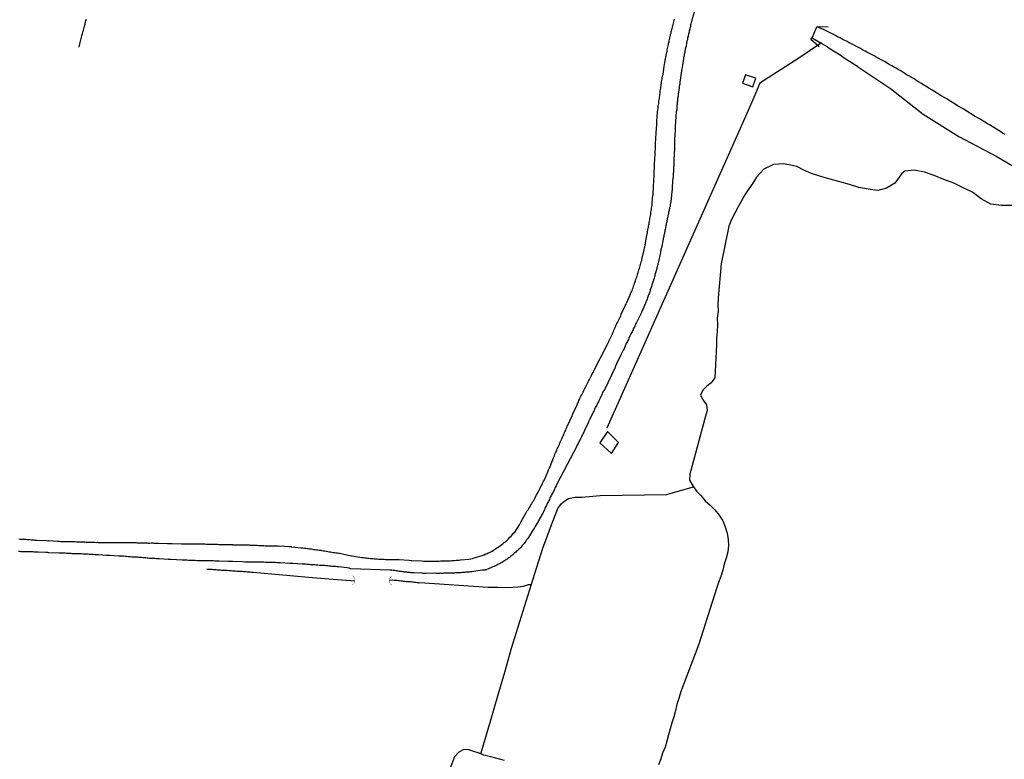
# Model space of a CAD drawing. Units: millimetres. Extents: x 190533 to 191333, y 1680697 to 1681320.
# Drawn here: x 191008 to 191171, y 1681136 to 1681258 of the extents above; entities that cross this region are included whole.
import ezdxf

# ---------------------------------------------------------------- set-up
doc = ezdxf.new("R2010")
doc.units = ezdxf.units.MM
for name, color, linetype in [('V-BUEIRO', 110, 'Continuous'), ('V-CANAL', 32, 'Continuous'), ('V-EDIFICACAO', 7, 'Continuous'), ('V-LOTE', 1, 'Continuous'), ('V-PONTE_VIADUTO_PASSARELA', 50, 'Continuous'), ('V-REFERENCIA', 31, 'Continuous'), ('V-TESTADA', 5, 'Continuous'), ('V-VALETA', 32, 'Continuous')]:
    doc.layers.add(name, color=color, linetype=linetype)

# ---------------------------------------------------------------- blocks, each defined once
blk = doc.blocks.new('305')
at = {"color": 0, "linetype": 'ByBlock', "lineweight": -2, "const_width": 0.05}
blk.add_lwpolyline([(0.73, 0.39, 0.60863), (-0.73, 0.38)], format="xyb", dxfattribs=at)

msp = doc.modelspace()

# ---------------------------------------------------------------- linework, layer by layer
at = {"layer": 'V-CANAL'}
for points in [[(191170.75, 1681238.87), (191170.33, 1681239.1), (191170.03, 1681239.32), (191169.61, 1681239.57), (191169.31, 1681239.76), (191168.89, 1681240.02), (191168.59, 1681240.19), (191168.17, 1681240.46), (191167.85, 1681240.65), (191167.4, 1681240.91), (191167.12, 1681241.1), (191166.72, 1681241.33), (191166.42, 1681241.5), (191166, 1681241.76), (191165.72, 1681241.92), (191165.32, 1681242.18), (191165.02, 1681242.35), (191164.6, 1681242.6), (191164.32, 1681242.8), (191163.92, 1681243.03), (191163.62, 1681243.2), (191163.2, 1681243.45), (191162.92, 1681243.62), (191162.52, 1681243.88), (191162.22, 1681244.05), (191161.8, 1681244.32), (191161.52, 1681244.49), (191161.12, 1681244.73), (191160.82, 1681244.9), (191160.4, 1681245.13), (191160.12, 1681245.32), (191159.72, 1681245.57), (191159.42, 1681245.74), (191159, 1681246), (191158.72, 1681246.19), (191158.32, 1681246.42), (191158.06, 1681246.57), (191157.68, 1681246.83), (191157.37, 1681247), (191156.94, 1681247.27), (191156.5, 1681247.55), (191156.18, 1681247.74), (191155.75, 1681248.02), (191155.31, 1681248.29), (191155.01, 1681248.46), (191154.59, 1681248.67), (191154.29, 1681248.88), (191153.87, 1681249.16), (191153.55, 1681249.35), (191153.1, 1681249.59), (191152.78, 1681249.78), (191152.38, 1681250.01), (191152.08, 1681250.2), (191151.66, 1681250.41), (191151.38, 1681250.58), (191150.98, 1681250.82), (191150.98, 1681250.82), (191150.64, 1681250.99), (191150.32, 1681251.18), (191149.83, 1681251.45), (191149.49, 1681251.62), (191149.18, 1681251.81), (191148.73, 1681252.05), (191148.41, 1681252.22), (191147.97, 1681252.45), (191147.67, 1681252.62), (191147.25, 1681252.85), (191146.91, 1681253.02), (191146.59, 1681253.19), (191146.14, 1681253.45), (191145.76, 1681253.64), (191145.46, 1681253.81), (191145.04, 1681254), (191144.72, 1681254.17), (191144.23, 1681254.42), (191143.89, 1681254.59), (191143.57, 1681254.78), (191143.13, 1681254.99), (191142.81, 1681255.16), (191142.37, 1681255.4), (191142.03, 1681255.57), (191141.69, 1681255.74), (191141.37, 1681255.91), (191140.92, 1681256.14), (191139.75, 1681256.61)], [(191138.95, 1681254.8), (191140.46, 1681253.93), (191141.45, 1681253.36), (191141.51, 1681253.28), (191141.62, 1681253.21), (191141.68, 1681253.17), (191141.94, 1681253), (191142.22, 1681252.83), (191142.49, 1681252.66), (191142.75, 1681252.49), (191143, 1681252.32), (191143.28, 1681252.15), (191143.55, 1681251.98), (191143.81, 1681251.81), (191144.06, 1681251.64), (191144.32, 1681251.47), (191144.57, 1681251.3), (191144.82, 1681251.13), (191145.1, 1681250.96), (191145.38, 1681250.79), (191145.63, 1681250.62), (191145.89, 1681250.45), (191146.14, 1681250.28), (191146.42, 1681250.11), (191146.45, 1681250.09), (191151.88, 1681246.43), (191157.26, 1681242.25), (191163.13, 1681238.55), (191169.24, 1681235.33), (191175.25, 1681231.77)]]:
    msp.add_lwpolyline(points, dxfattribs=at)
at = {"layer": 'V-EDIFICACAO'}
for points in [[(191128, 1681248.72), (191127.49, 1681247.32), (191129.2, 1681246.75), (191129.68, 1681248.17), (191128, 1681248.72)], [(191105.25, 1681189.94), (191103.98, 1681188.12), (191105.91, 1681186.33), (191107.07, 1681188.16), (191105.25, 1681189.94)]]:
    msp.add_lwpolyline(points, close=True, dxfattribs=at)
at = {"layer": 'V-LOTE'}
for points in [[(191140.48, 1681253.95), (191136.79, 1681251.47), (191130.34, 1681247.34), (191129.33, 1681244.98)], [(191129.33, 1681244.98), (191128.42, 1681242.84), (191110.06, 1681201.63), (191105.15, 1681190.52)]]:
    msp.add_lwpolyline(points, dxfattribs=at)
at = {"layer": 'V-PONTE_VIADUTO_PASSARELA'}
msp.add_lwpolyline([(191140.09, 1681253.31), (191138.76, 1681254.54), (191138.95, 1681254.8), (191139.75, 1681256.61), (191140.09, 1681256.64), (191141.62, 1681256.63)], dxfattribs=at)
at = {"layer": 'V-REFERENCIA'}
for points in [[(191119.58, 1681259.26), (191119.15, 1681257.72), (191119.09, 1681257.5), (191119.03, 1681257.33), (191119, 1681257.12), (191118.94, 1681256.95), (191118.94, 1681256.78), (191118.9, 1681256.61), (191118.83, 1681256.4), (191118.81, 1681256.23), (191118.77, 1681256.06), (191118.71, 1681255.89), (191118.69, 1681255.72), (191118.62, 1681255.55), (191118.58, 1681255.38), (191118.56, 1681255.21), (191118.54, 1681255), (191118.45, 1681254.83), (191118.43, 1681254.66), (191118.41, 1681254.49), (191118.39, 1681254.38), (191118.34, 1681254.32), (191118.32, 1681254.15), (191118.28, 1681253.98), (191118.24, 1681253.81), (191118.2, 1681253.6), (191118.18, 1681253.43), (191118.15, 1681253.26), (191118.11, 1681253.09), (191118.05, 1681252.92), (191118.05, 1681252.75), (191117.98, 1681252.58), (191117.96, 1681252.41), (191117.92, 1681252.2), (191117.9, 1681252.03), (191117.86, 1681251.86), (191117.81, 1681251.69), (191117.79, 1681251.52), (191117.75, 1681251.37), (191117.54, 1681249.91), (191117.48, 1681249.67), (191117.43, 1681249.44), (191117.42, 1681249.38), (191117.2, 1681247.83), (191117.16, 1681247.57), (191117.16, 1681247.36), (191117.14, 1681247.19), (191117.09, 1681247.02), (191117.07, 1681246.85), (191117.03, 1681246.64), (191117.03, 1681246.64), (191117.03, 1681246.47), (191117.01, 1681246.3), (191116.99, 1681246.13), (191116.95, 1681245.92), (191116.95, 1681245.75), (191116.9, 1681245.58), (191116.9, 1681245.41), (191116.88, 1681245.24), (191116.84, 1681245.07), (191116.82, 1681244.9), (191116.8, 1681244.73), (191116.78, 1681244.56), (191116.78, 1681244.39), (191116.75, 1681244.22), (191116.73, 1681244.05), (191116.71, 1681243.84), (191116.69, 1681243.67), (191116.67, 1681243.5), (191116.65, 1681243.33), (191116.65, 1681243.16), (191116.65, 1681242.95), (191116.61, 1681242.78), (191116.58, 1681242.61), (191116.56, 1681242.44), (191116.54, 1681242.27), (191116.52, 1681242.1), (191116.52, 1681241.93), (191116.52, 1681241.78), (191116.39, 1681240.27), (191116.39, 1681240.02), (191116.39, 1681239.85), (191116.39, 1681239.64), (191116.4, 1681239.57), (191116.29, 1681238.03), (191116.29, 1681237.92), (191116.29, 1681237.83), (191116.29, 1681237.77), (191116.31, 1681237.56), (191116.31, 1681237.35), (191116.31, 1681237.18), (191116.31, 1681237.01), (191116.31, 1681236.84), (191116.29, 1681236.63), (191116.29, 1681236.46), (191116.29, 1681236.29), (191116.27, 1681236.12), (191116.24, 1681235.95), (191116.24, 1681235.78), (191116.24, 1681235.61), (191116.22, 1681235.44), (191116.22, 1681235.27), (191116.2, 1681235.1), (191116.2, 1681234.93), (191116.18, 1681234.76), (191116.18, 1681234.59), (191116.18, 1681234.42), (191116.18, 1681234.25), (191116.18, 1681234.08), (191116.18, 1681233.87), (191116.16, 1681233.7), (191116.14, 1681233.53), (191116.14, 1681233.36), (191116.12, 1681233.19), (191116.12, 1681233.02), (191116.1, 1681232.85), (191116.1, 1681232.68), (191116.07, 1681232.51), (191116.05, 1681232.34), (191116.05, 1681232.17), (191116.05, 1681232), (191116.05, 1681231.79), (191116.03, 1681231.62), (191116.01, 1681231.45), (191115.97, 1681231.34), (191115.9, 1681229.96), (191115.88, 1681229.71), (191115.86, 1681229.54), (191115.84, 1681229.43), (191115.67, 1681227.84), (191115.65, 1681227.59), (191115.63, 1681227.54), (191115.59, 1681227.42), (191115.55, 1681227.25), (191115.55, 1681227.08), (191115.48, 1681226.87), (191115.44, 1681226.7), (191115.42, 1681226.53), (191115.4, 1681226.36), (191115.35, 1681226.19), (191115.29, 1681226.02), (191115.29, 1681225.85), (191115.23, 1681225.68), (191115.18, 1681225.51), (191115.16, 1681225.34), (191115.14, 1681225.17), (191115.1, 1681225), (191115.06, 1681224.83), (191115.04, 1681224.66), (191115.01, 1681224.49), (191114.97, 1681224.32), (191114.97, 1681224.32), (191114.91, 1681224.15), (191114.91, 1681223.98), (191114.87, 1681223.81), (191114.8, 1681223.6), (191114.78, 1681223.43), (191114.76, 1681223.26), (191114.72, 1681223.09), (191114.67, 1681222.92), (191114.65, 1681222.75), (191114.63, 1681222.58), (191114.59, 1681222.41), (191114.53, 1681222.24), (191114.53, 1681222.07), (191114.48, 1681221.9), (191114.42, 1681221.73), (191114.4, 1681221.62), (191114.15, 1681220.2), (191114.06, 1681219.99), (191114.02, 1681219.78), (191114, 1681219.61), (191113.98, 1681219.46), (191113.66, 1681217.95), (191113.59, 1681217.76), (191113.55, 1681217.62), (191113.53, 1681217.45), (191113.49, 1681217.28), (191113.42, 1681217.11), (191113.4, 1681216.94), (191113.36, 1681216.77), (191113.3, 1681216.6), (191113.27, 1681216.43), (191113.23, 1681216.26), (191113.17, 1681216.09), (191113.1, 1681215.92), (191113.06, 1681215.75), (191113.02, 1681215.58), (191112.98, 1681215.41), (191112.91, 1681215.24), (191112.89, 1681215.07), (191112.83, 1681214.9), (191112.79, 1681214.73), (191112.72, 1681214.56), (191112.66, 1681214.39), (191112.62, 1681214.22), (191112.55, 1681214.05), (191112.51, 1681213.84), (191112.43, 1681213.67), (191112.38, 1681213.5), (191112.3, 1681213.33), (191112.28, 1681213.16), (191112.21, 1681212.99), (191112.15, 1681212.82), (191112.09, 1681212.65), (191112.02, 1681212.48), (191111.96, 1681212.31), (191111.9, 1681212.14), (191111.83, 1681211.97), (191111.77, 1681211.78), (191111.07, 1681210.08), (191110.98, 1681209.87), (191110.86, 1681209.64), (191110.84, 1681209.57), (191110.11, 1681208.15), (191110.01, 1681207.9), (191109.92, 1681207.73), (191109.84, 1681207.56), (191109.75, 1681207.39), (191109.67, 1681207.22), (191109.6, 1681207.05), (191109.5, 1681206.88), (191109.46, 1681206.71), (191109.35, 1681206.54), (191109.29, 1681206.37), (191109.2, 1681206.2), (191109.1, 1681206.03), (191109.03, 1681205.86), (191108.95, 1681205.69), (191108.84, 1681205.48), (191108.75, 1681205.31), (191108.69, 1681205.14), (191108.59, 1681204.97), (191108.52, 1681204.8), (191108.44, 1681204.63), (191108.35, 1681204.46), (191108.27, 1681204.29), (191108.18, 1681204.08), (191108.08, 1681203.91), (191108.03, 1681203.74), (191108.03, 1681203.63), (191107.95, 1681203.59), (191107.93, 1681203.44), (191107.84, 1681203.36), (191107.84, 1681203.33), (191107.8, 1681203.25), (191107.74, 1681203.15), (191107.63, 1681202.93), (191107.5, 1681202.68), (191107.4, 1681202.49), (191106.74, 1681201.11), (191106.61, 1681200.81), (191106.61, 1681200.81), (191106.53, 1681200.6), (191106.49, 1681200.49), (191104.71, 1681196.74), (191104.66, 1681196.71), (191104.62, 1681196.67), (191104.56, 1681196.57), (191104.45, 1681196.36), (191104.38, 1681196.19), (191104.3, 1681196.02), (191104.19, 1681195.8), (191104.11, 1681195.63), (191104.02, 1681195.46), (191103.92, 1681195.25), (191103.81, 1681195.04), (191103.75, 1681194.87), (191103.66, 1681194.7), (191103.56, 1681194.49), (191103.47, 1681194.32), (191103.39, 1681194.15), (191103.3, 1681193.98), (191103.19, 1681193.77), (191103.13, 1681193.6), (191103.03, 1681193.43), (191102.95, 1681193.24), (191102.33, 1681192.01), (191102.24, 1681191.77), (191102.14, 1681191.56), (191102.07, 1681191.41), (191101.46, 1681190.12), (191101.33, 1681189.86), (191101.22, 1681189.67), (191101.12, 1681189.44), (191101.03, 1681189.27), (191100.95, 1681189.1), (191100.84, 1681188.89), (191100.76, 1681188.72), (191100.67, 1681188.55), (191100.59, 1681188.38), (191100.48, 1681188.17), (191100.4, 1681188), (191100.31, 1681187.83), (191100.22, 1681187.66), (191100.12, 1681187.44), (191098.63, 1681184.51), (191096.85, 1681181.2), (191096.85, 1681181.14), (191096.79, 1681181.01), (191096.77, 1681180.99), (191096.77, 1681180.93), (191096.7, 1681180.91), (191096.7, 1681180.83), (191096.66, 1681180.72), (191096.6, 1681180.66), (191096.58, 1681180.59), (191096.56, 1681180.55), (191096.51, 1681180.49), (191096.54, 1681180.46), (191096.45, 1681180.32), (191096.34, 1681180.15), (191096.28, 1681179.98), (191096.2, 1681179.81), (191096.09, 1681179.64), (191096.05, 1681179.47), (191095.94, 1681179.3), (191095.83, 1681179.13), (191095.77, 1681178.96), (191095.69, 1681178.79), (191095.58, 1681178.62), (191095.54, 1681178.45), (191095.43, 1681178.28), (191095.34, 1681178.11), (191095.24, 1681177.94), (191095.18, 1681177.77), (191095.09, 1681177.6), (191095.01, 1681177.43), (191094.92, 1681177.26), (191094.86, 1681177.09), (191094.77, 1681176.88), (191094.69, 1681176.71), (191094.58, 1681176.54), (191094.48, 1681176.37), (191094.39, 1681176.2), (191094.31, 1681176.03), (191094.2, 1681175.86), (191094.12, 1681175.69), (191094.05, 1681175.54), (191093.33, 1681174.31), (191093.29, 1681174.2), (191093.23, 1681174.1), (191093.2, 1681174.08), (191093.18, 1681174.03), (191093.16, 1681173.95), (191093.12, 1681173.91), (191092.95, 1681173.74), (191092.23, 1681172.49), (191092.08, 1681172.29), (191091.93, 1681172.1), (191091.78, 1681171.91), (191091.63, 1681171.7), (191091.51, 1681171.53), (191091.51, 1681171.53), (191091.36, 1681171.36), (191091.21, 1681171.17), (191091.08, 1681171.02), (191090.95, 1681170.87), (191090.79, 1681170.7), (191090.61, 1681170.53), (191090.51, 1681170.42), (191090.38, 1681170.32), (191090.28, 1681170.23), (191090.15, 1681170.11), (191089.98, 1681169.98), (191089.85, 1681169.87), (191089.75, 1681169.77), (191089.64, 1681169.66), (191089.49, 1681169.54), (191089.34, 1681169.43), (191089.2, 1681169.32), (191089.09, 1681169.22), (191088.98, 1681169.15), (191088.85, 1681169.07), (191088.73, 1681168.96), (191088.58, 1681168.88), (191088.43, 1681168.79), (191088.26, 1681168.66), (191088.11, 1681168.56), (191087.97, 1681168.47), (191087.84, 1681168.39), (191087.71, 1681168.32), (191087.56, 1681168.24), (191087.41, 1681168.16), (191087.2, 1681168.05), (191087.03, 1681167.97), (191086.86, 1681167.86), (191086.69, 1681167.8), (191086.63, 1681167.78), (191085.25, 1681167.2), (191085.1, 1681167.2), (191085.04, 1681167.14), (191084.83, 1681167.12), (191084.68, 1681167.12), (191083.17, 1681166.88), (191082.96, 1681166.86), (191082.79, 1681166.84), (191082.62, 1681166.84), (191082.45, 1681166.82), (191082.28, 1681166.8), (191082.11, 1681166.8), (191081.94, 1681166.78), (191081.77, 1681166.75), (191081.6, 1681166.75), (191081.43, 1681166.73), (191081.26, 1681166.73), (191081.09, 1681166.71), (191080.88, 1681166.71), (191080.71, 1681166.69), (191080.54, 1681166.67), (191080.37, 1681166.67), (191080.2, 1681166.67), (191080.03, 1681166.65), (191079.86, 1681166.65), (191079.69, 1681166.63), (191079.48, 1681166.63), (191079.31, 1681166.63), (191079.14, 1681166.63), (191078.97, 1681166.63), (191078.8, 1681166.63), (191078.63, 1681166.61), (191078.46, 1681166.61), (191078.29, 1681166.61), (191078.12, 1681166.59), (191077.95, 1681166.59), (191077.78, 1681166.61), (191077.61, 1681166.59), (191077.4, 1681166.59), (191077.23, 1681166.59), (191077.06, 1681166.59), (191076.89, 1681166.61), (191076.83, 1681166.61), (191075.41, 1681166.56), (191075.19, 1681166.59), (191075.02, 1681166.59), (191074.85, 1681166.59), (191074.7, 1681166.61), (191073.33, 1681166.67), (191073.11, 1681166.69), (191072.94, 1681166.71), (191072.77, 1681166.73), (191072.56, 1681166.75), (191072.39, 1681166.75), (191072.22, 1681166.78), (191072.05, 1681166.8), (191071.84, 1681166.82), (191071.67, 1681166.84), (191071.5, 1681166.86), (191071.33, 1681166.88), (191071.12, 1681166.92), (191070.95, 1681166.92), (191070.78, 1681166.95), (191070.61, 1681166.99), (191070.44, 1681167.01), (191070.44, 1681167.01), (191070.27, 1681167.05), (191070.1, 1681167.05), (191069.93, 1681167.07), (191069.72, 1681167.12), (191069.55, 1681167.14), (191069.38, 1681167.14), (191062.96, 1681167.36), (191062.93, 1681167.37), (191062.72, 1681167.44), (191062.38, 1681167.5), (191060.96, 1681167.67), (191060.72, 1681167.69), (191060.51, 1681167.73), (191060.3, 1681167.75), (191060.26, 1681167.75), (191060.04, 1681167.75), (191059.83, 1681167.75), (191059.62, 1681167.8), (191059.41, 1681167.8), (191059.2, 1681167.84), (191058.94, 1681167.84), (191058.69, 1681167.88), (191058.47, 1681167.88), (191058.22, 1681167.9), (191057.97, 1681167.92), (191057.75, 1681167.92), (191057.54, 1681167.97), (191057.29, 1681167.97), (191057.03, 1681168.01), (191056.82, 1681168.01), (191056.57, 1681168.01), (191056.35, 1681168.03), (191056.14, 1681168.05), (191055.93, 1681168.05), (191055.72, 1681168.07), (191055.5, 1681168.09), (191055.29, 1681168.09), (191054.95, 1681168.11), (191053.4, 1681168.22), (191053.26, 1681168.22), (191052.92, 1681168.22), (191051.32, 1681168.35), (191051.26, 1681168.35), (191051.05, 1681168.35), (191050.84, 1681168.35), (191050.58, 1681168.37), (191050.37, 1681168.37), (191050.12, 1681168.39), (191049.9, 1681168.39), (191049.69, 1681168.39), (191049.44, 1681168.39), (191049.18, 1681168.39), (191048.93, 1681168.41), (191048.67, 1681168.43), (191048.46, 1681168.43), (191048.25, 1681168.43), (191047.99, 1681168.43), (191047.78, 1681168.43), (191047.57, 1681168.43), (191047.36, 1681168.43), (191047.1, 1681168.45), (191046.89, 1681168.45), (191046.64, 1681168.47), (191046.42, 1681168.47), (191046.21, 1681168.47), (191045.96, 1681168.47), (191045.7, 1681168.47), (191045.49, 1681168.47), (191045.15, 1681168.52), (191043.47, 1681168.56), (191043.28, 1681168.56), (191043.03, 1681168.56), (191042.69, 1681168.56), (191041.31, 1681168.6), (191041.29, 1681168.6), (191041.03, 1681168.6), (191040.78, 1681168.6), (191040.57, 1681168.6), (191040.31, 1681168.64), (191040.1, 1681168.64), (191039.85, 1681168.64), (191039.59, 1681168.64), (191039.38, 1681168.64), (191039.17, 1681168.64), (191038.96, 1681168.64), (191038.7, 1681168.67), (191038.49, 1681168.67), (191038.23, 1681168.69), (191038.02, 1681168.69), (191037.81, 1681168.69), (191037.6, 1681168.69), (191037.34, 1681168.71), (191037.13, 1681168.71), (191036.88, 1681168.73), (191036.66, 1681168.73), (191036.45, 1681168.73), (191036.24, 1681168.73), (191035.98, 1681168.75), (191035.77, 1681168.77), (191035.52, 1681168.77), (191035.18, 1681168.77), (191033.33, 1681168.9), (191033.33, 1681168.9), (191033.23, 1681168.9), (191032.89, 1681168.9), (191031.42, 1681168.99), (191031.19, 1681168.98), (191030.94, 1681169), (191030.68, 1681169.03), (191030.47, 1681169.03), (191030.26, 1681169.07), (191030.04, 1681169.07), (191029.83, 1681169.07), (191029.62, 1681169.11), (191029.41, 1681169.11), (191029.2, 1681169.13), (191028.98, 1681169.15), (191028.77, 1681169.15), (191028.52, 1681169.2), (191028.26, 1681169.2), (191028.05, 1681169.2), (191027.84, 1681169.24), (191027.58, 1681169.24), (191027.37, 1681169.28), (191027.16, 1681169.28), (191026.9, 1681169.28), (191026.69, 1681169.32), (191026.48, 1681169.32), (191026.22, 1681169.34), (191026.01, 1681169.37), (191025.8, 1681169.37), (191025.55, 1681169.41), (191025.33, 1681169.41), (191025.12, 1681169.41), (191024.78, 1681169.45), (191023.27, 1681169.54), (191023.08, 1681169.54), (191022.75, 1681169.56), (191021.41, 1681169.67), (191021.26, 1681169.66), (191021.05, 1681169.66), (191020.84, 1681169.66), (191020.58, 1681169.68), (191020.37, 1681169.71), (191020.11, 1681169.71), (191019.86, 1681169.71), (191019.61, 1681169.75), (191019.35, 1681169.75), (191019.1, 1681169.75), (191018.88, 1681169.75), (191018.63, 1681169.79), (191018.42, 1681169.79), (191018.2, 1681169.79), (191017.99, 1681169.79), (191017.78, 1681169.83), (191017.57, 1681169.83), (191017.36, 1681169.83), (191017.1, 1681169.83), (191016.89, 1681169.85), (191016.63, 1681169.87), (191016.38, 1681169.87), (191016.17, 1681169.89), (191015.91, 1681169.92), (191015.7, 1681169.92), (191015.49, 1681169.92), (191015.28, 1681169.92), (191014.94, 1681169.94), (191013.22, 1681170), (191013.07, 1681170.02), (191012.73, 1681170.04), (191011.48, 1681170.09), (191011.29, 1681170.09), (191011.08, 1681170.09), (191010.82, 1681170.11), (191010.61, 1681170.13), (191010.35, 1681170.13), (191010.1, 1681170.13), (191009.89, 1681170.15), (191009.63, 1681170.17), (191009.42, 1681170.17), (191009.17, 1681170.17), (191008.95, 1681170.17), (191008.7, 1681170.17), (191008.49, 1681170.21), (191008.23, 1681170.21)], [(191008.28, 1681172.27), (191008.49, 1681172.25), (191008.7, 1681172.25), (191008.95, 1681172.23), (191009.17, 1681172.21), (191009.42, 1681172.21), (191009.68, 1681172.17), (191009.89, 1681172.17), (191010.1, 1681172.17), (191010.31, 1681172.12), (191010.52, 1681172.12), (191010.74, 1681172.12), (191010.95, 1681172.08), (191011.16, 1681172.08), (191011.37, 1681172.06), (191011.39, 1681172.04), (191012.86, 1681172), (191013.2, 1681171.98), (191013.26, 1681172), (191014.68, 1681171.91), (191014.98, 1681171.91), (191015.19, 1681171.87), (191015.4, 1681171.87), (191015.62, 1681171.87), (191015.83, 1681171.87), (191016.08, 1681171.83), (191016.3, 1681171.83), (191016.55, 1681171.83), (191016.8, 1681171.83), (191017.06, 1681171.83), (191017.27, 1681171.83), (191017.53, 1681171.83), (191017.78, 1681171.78), (191018.04, 1681171.78), (191018.25, 1681171.78), (191018.46, 1681171.78), (191018.67, 1681171.78), (191018.93, 1681171.78), (191019.18, 1681171.78), (191019.39, 1681171.76), (191019.61, 1681171.74), (191019.86, 1681171.74), (191020.07, 1681171.74), (191020.33, 1681171.74), (191020.58, 1681171.74), (191020.79, 1681171.72), (191021.01, 1681171.7), (191021.26, 1681171.72), (191021.37, 1681171.7), (191023, 1681171.7), (191023.34, 1681171.68), (191023.4, 1681171.66), (191024.91, 1681171.66), (191025.25, 1681171.66), (191025.46, 1681171.66), (191025.67, 1681171.66), (191025.93, 1681171.66), (191026.14, 1681171.66), (191026.35, 1681171.66), (191026.61, 1681171.66), (191026.86, 1681171.66), (191027.07, 1681171.66), (191027.33, 1681171.66), (191027.54, 1681171.66), (191027.75, 1681171.61), (191027.96, 1681171.61), (191028.18, 1681171.61), (191028.43, 1681171.61), (191028.69, 1681171.61), (191028.94, 1681171.61), (191029.15, 1681171.61), (191029.41, 1681171.61), (191029.62, 1681171.59), (191029.87, 1681171.59), (191030.09, 1681171.61), (191030.34, 1681171.61), (191030.55, 1681171.57), (191030.77, 1681171.57), (191031.02, 1681171.57), (191031.23, 1681171.59), (191031.29, 1681171.57), (191031.29, 1681171.57), (191032.8, 1681171.53), (191033.14, 1681171.53), (191033.35, 1681171.53), (191033.54, 1681171.53), (191035.09, 1681171.49), (191035.43, 1681171.49), (191035.69, 1681171.49), (191035.9, 1681171.49), (191036.11, 1681171.49), (191036.37, 1681171.49), (191036.62, 1681171.49), (191036.83, 1681171.49), (191037.09, 1681171.49), (191037.3, 1681171.47), (191037.55, 1681171.44), (191037.81, 1681171.44), (191038.02, 1681171.44), (191038.23, 1681171.44), (191038.49, 1681171.44), (191038.7, 1681171.44), (191038.91, 1681171.44), (191039.17, 1681171.42), (191039.38, 1681171.4), (191039.63, 1681171.4), (191039.85, 1681171.4), (191040.1, 1681171.4), (191040.31, 1681171.4), (191040.57, 1681171.4), (191040.78, 1681171.4), (191040.99, 1681171.4), (191041.25, 1681171.38), (191041.31, 1681171.36), (191042.82, 1681171.36), (191043.16, 1681171.36), (191043.41, 1681171.34), (191043.47, 1681171.32), (191044.94, 1681171.28), (191045.28, 1681171.28), (191045.53, 1681171.28), (191045.74, 1681171.28), (191045.96, 1681171.28), (191046.21, 1681171.28), (191046.42, 1681171.25), (191046.68, 1681171.23), (191046.89, 1681171.23), (191047.1, 1681171.23), (191047.31, 1681171.23), (191047.57, 1681171.23), (191047.78, 1681171.21), (191048.04, 1681171.19), (191048.25, 1681171.19), (191048.46, 1681171.19), (191048.67, 1681171.17), (191048.88, 1681171.15), (191049.1, 1681171.15), (191049.35, 1681171.15), (191049.61, 1681171.15), (191049.86, 1681171.15), (191050.07, 1681171.13), (191050.28, 1681171.11), (191050.5, 1681171.11), (191050.75, 1681171.11), (191051.01, 1681171.11), (191051.26, 1681171.09), (191051.28, 1681171.11), (191052.83, 1681171.02), (191053.17, 1681171), (191053.23, 1681170.98), (191054.78, 1681170.83), (191055.12, 1681170.79), (191055.33, 1681170.77), (191055.55, 1681170.74), (191055.76, 1681170.72), (191055.97, 1681170.68), (191056.18, 1681170.66), (191056.44, 1681170.62), (191056.65, 1681170.6), (191056.86, 1681170.55), (191057.12, 1681170.53), (191057.33, 1681170.49), (191057.54, 1681170.47), (191057.8, 1681170.43), (191058.01, 1681170.4), (191058.22, 1681170.36), (191058.47, 1681170.32), (191058.69, 1681170.3), (191058.94, 1681170.26), (191059.2, 1681170.21), (191059.41, 1681170.17), (191059.62, 1681170.15), (191059.87, 1681170.11), (191060.09, 1681170.06), (191060.3, 1681170.02), (191060.55, 1681170), (191060.77, 1681169.96), (191061.02, 1681169.92), (191061.13, 1681169.9), (191062.8, 1681169.56), (191063.1, 1681169.51), (191063.2, 1681169.5), (191063.2, 1681169.5), (191064.71, 1681169.22), (191065.05, 1681169.2), (191065.26, 1681169.15), (191065.52, 1681169.13), (191065.73, 1681169.11), (191065.94, 1681169.09), (191066.2, 1681169.07), (191066.41, 1681169.05), (191066.62, 1681169.03), (191066.88, 1681169), (191067.09, 1681168.98), (191067.3, 1681168.98), (191067.56, 1681168.96), (191067.77, 1681168.94), (191067.98, 1681168.94), (191068.19, 1681168.94), (191068.45, 1681168.92), (191068.7, 1681168.9), (191068.96, 1681168.9), (191069.21, 1681168.9), (191069.42, 1681168.88), (191069.68, 1681168.88), (191069.89, 1681168.86), (191070.1, 1681168.86), (191070.36, 1681168.86), (191070.61, 1681168.86), (191070.82, 1681168.86), (191070.93, 1681168.86), (191072.52, 1681168.75), (191072.86, 1681168.73), (191073.01, 1681168.73), (191074.6, 1681168.64), (191074.94, 1681168.62), (191075.19, 1681168.62), (191075.45, 1681168.62), (191075.66, 1681168.6), (191075.91, 1681168.6), (191076.13, 1681168.6), (191076.38, 1681168.6), (191076.59, 1681168.62), (191076.85, 1681168.6), (191077.06, 1681168.6), (191077.27, 1681168.62), (191077.53, 1681168.62), (191077.74, 1681168.64), (191077.95, 1681168.64), (191078.21, 1681168.64), (191078.46, 1681168.64), (191078.67, 1681168.66), (191078.93, 1681168.66), (191079.14, 1681168.69), (191079.35, 1681168.69), (191079.61, 1681168.71), (191079.86, 1681168.73), (191080.07, 1681168.73), (191080.33, 1681168.75), (191080.54, 1681168.77), (191080.75, 1681168.79), (191081.01, 1681168.82), (191081.03, 1681168.82), (191082.41, 1681168.96), (191082.75, 1681168.98), (191083, 1681169.07), (191083.11, 1681169.09), (191084.61, 1681169.56), (191084.95, 1681169.66), (191085.19, 1681169.79), (191085.42, 1681169.87), (191085.59, 1681169.98), (191085.76, 1681170.04), (191086.01, 1681170.17), (191086.23, 1681170.28), (191086.46, 1681170.43), (191086.65, 1681170.53), (191086.82, 1681170.64), (191087.03, 1681170.79), (191087.26, 1681170.94), (191087.46, 1681171.06), (191087.62, 1681171.19), (191087.84, 1681171.34), (191088, 1681171.49), (191088.22, 1681171.66), (191088.43, 1681171.8), (191088.62, 1681171.98), (191088.77, 1681172.1), (191088.94, 1681172.27), (191089.19, 1681172.55), (191089.38, 1681172.74), (191089.62, 1681172.99), (191089.85, 1681173.27), (191089.96, 1681173.38), (191090.76, 1681174.61), (191090.93, 1681174.93), (191091.02, 1681175.12), (191091.8, 1681176.5), (191091.99, 1681176.84), (191092.18, 1681177.09), (191092.31, 1681177.3), (191092.44, 1681177.52), (191092.59, 1681177.77), (191092.59, 1681177.77), (191092.71, 1681177.98), (191092.84, 1681178.19), (191092.97, 1681178.41), (191093.1, 1681178.62), (191093.22, 1681178.83), (191093.33, 1681179.04), (191093.46, 1681179.3), (191093.56, 1681179.51), (191093.67, 1681179.72), (191093.82, 1681179.98), (191093.92, 1681180.19), (191094.03, 1681180.4), (191094.18, 1681180.66), (191094.29, 1681180.87), (191094.39, 1681181.08), (191094.52, 1681181.33), (191094.62, 1681181.55), (191094.73, 1681181.76), (191094.86, 1681182.03), (191095.41, 1681183.31), (191095.48, 1681183.5), (191095.54, 1681183.63), (191095.64, 1681183.88), (191095.67, 1681183.94), (191096.2, 1681185.2), (191096.32, 1681185.54), (191096.43, 1681185.75), (191096.51, 1681185.96), (191096.6, 1681186.21), (191096.7, 1681186.43), (191096.81, 1681186.64), (191096.92, 1681186.89), (191096.98, 1681187.11), (191097.11, 1681187.36), (191097.21, 1681187.61), (191097.32, 1681187.83), (191097.4, 1681188.04), (191097.53, 1681188.29), (191097.62, 1681188.51), (191097.72, 1681188.76), (191097.85, 1681189.01), (191097.96, 1681189.23), (191098.04, 1681189.44), (191098.13, 1681189.69), (191098.23, 1681189.91), (191098.36, 1681190.16), (191098.46, 1681190.42), (191098.55, 1681190.63), (191098.63, 1681190.84), (191098.72, 1681191.03), (191099.31, 1681192.32), (191099.44, 1681192.62), (191099.53, 1681192.83), (191099.55, 1681192.85), (191100.23, 1681194.34), (191100.35, 1681194.66), (191100.46, 1681194.87), (191100.54, 1681195.08), (191100.67, 1681195.34), (191100.76, 1681195.55), (191100.88, 1681195.76), (191101.01, 1681196.02), (191101.12, 1681196.23), (191101.22, 1681196.44), (191101.35, 1681196.7), (191101.46, 1681196.91), (191101.56, 1681197.12), (191101.69, 1681197.37), (191101.77, 1681197.59), (191101.9, 1681197.8), (191102.03, 1681198.05), (191102.14, 1681198.27), (191102.26, 1681198.52), (191102.39, 1681198.77), (191102.52, 1681198.99), (191102.62, 1681199.2), (191102.75, 1681199.45), (191102.88, 1681199.67), (191103.01, 1681199.92), (191103.01, 1681199.94), (191103.11, 1681200.17), (191105.13, 1681204.11), (191105.21, 1681204.31), (191105.25, 1681204.33), (191105.3, 1681204.42), (191105.32, 1681204.48), (191105.34, 1681204.55), (191105.45, 1681204.76), (191105.55, 1681204.97), (191105.66, 1681205.18), (191105.76, 1681205.39), (191105.85, 1681205.61), (191105.96, 1681205.82), (191106.06, 1681206.03), (191106.15, 1681206.24), (191106.25, 1681206.46), (191106.31, 1681206.67), (191106.4, 1681206.88), (191106.53, 1681207.09), (191106.61, 1681207.3), (191106.61, 1681207.3), (191106.7, 1681207.52), (191106.8, 1681207.73), (191106.91, 1681207.94), (191106.99, 1681208.15), (191107.12, 1681208.36), (191107.21, 1681208.58), (191107.31, 1681208.79), (191107.42, 1681209), (191107.48, 1681209.21), (191107.49, 1681209.28), (191108.18, 1681210.66), (191108.33, 1681210.95), (191108.4, 1681211.17), (191108.42, 1681211.19), (191108.99, 1681212.48), (191109.12, 1681212.78), (191109.2, 1681212.99), (191109.29, 1681213.2), (191109.35, 1681213.41), (191109.46, 1681213.63), (191109.54, 1681213.84), (191109.6, 1681214.05), (191109.69, 1681214.26), (191109.75, 1681214.48), (191109.84, 1681214.69), (191109.88, 1681214.9), (191109.99, 1681215.11), (191110.05, 1681215.32), (191110.11, 1681215.54), (191110.18, 1681215.75), (191110.24, 1681215.96), (191110.3, 1681216.17), (191110.37, 1681216.38), (191110.43, 1681216.6), (191110.5, 1681216.81), (191110.56, 1681217.02), (191110.62, 1681217.23), (191110.69, 1681217.45), (191110.75, 1681217.7), (191110.81, 1681217.91), (191110.88, 1681218.12), (191110.92, 1681218.31), (191111.28, 1681219.91), (191111.36, 1681220.2), (191111.39, 1681220.39), (191111.68, 1681221.99), (191111.73, 1681222.28), (191111.79, 1681222.5), (191111.83, 1681222.71), (191111.85, 1681222.92), (191111.87, 1681223.13), (191111.92, 1681223.34), (191111.98, 1681223.56), (191112, 1681223.77), (191112.07, 1681223.98), (191112.11, 1681224.19), (191112.11, 1681224.4), (191112.17, 1681224.62), (191112.21, 1681224.83), (191112.24, 1681225.04), (191112.26, 1681225.25), (191112.32, 1681225.47), (191112.36, 1681225.68), (191112.38, 1681225.89), (191112.41, 1681226.1), (191112.45, 1681226.31), (191112.49, 1681226.53), (191112.51, 1681226.74), (191112.56, 1681226.95), (191112.58, 1681227.16), (191112.58, 1681227.38), (191112.62, 1681227.59), (191112.62, 1681227.8), (191112.64, 1681228.01), (191112.66, 1681228.22), (191112.68, 1681228.44), (191112.7, 1681228.65), (191112.72, 1681228.86), (191112.75, 1681228.92), (191112.83, 1681230.39), (191112.85, 1681230.68), (191112.87, 1681230.9), (191112.87, 1681230.96), (191112.93, 1681232.38), (191112.93, 1681232.68), (191112.96, 1681232.89), (191112.98, 1681233.1), (191113, 1681233.32), (191113, 1681233.53), (191113, 1681233.74), (191113, 1681233.95), (191113, 1681234.16), (191113, 1681234.38), (191113.02, 1681234.5), (191113.04, 1681234.72), (191113.04, 1681234.93), (191113.06, 1681235.14), (191113.08, 1681235.35), (191113.08, 1681235.56), (191113.1, 1681235.78), (191113.1, 1681235.78), (191113.1, 1681235.99), (191113.1, 1681236.2), (191113.13, 1681236.41), (191113.13, 1681236.63), (191113.13, 1681236.84), (191113.13, 1681237.05), (191113.15, 1681237.26), (191113.17, 1681237.47), (191113.17, 1681237.69), (191113.19, 1681237.9), (191113.19, 1681238.11), (191113.21, 1681238.32), (191113.23, 1681238.54), (191113.25, 1681238.75), (191113.25, 1681238.96), (191113.26, 1681239.15), (191113.38, 1681240.53), (191113.38, 1681240.83), (191113.38, 1681241.04), (191113.38, 1681241.06), (191113.51, 1681242.61), (191113.55, 1681242.91), (191113.59, 1681243.12), (191113.59, 1681243.33), (191113.61, 1681243.54), (191113.66, 1681243.75), (191113.7, 1681243.97), (191113.7, 1681244.18), (191113.72, 1681244.39), (191113.74, 1681244.6), (191113.81, 1681244.82), (191113.83, 1681245.03), (191113.85, 1681245.24), (191113.87, 1681245.45), (191113.91, 1681245.66), (191113.91, 1681245.88), (191113.95, 1681246.09), (191114, 1681246.3), (191114.02, 1681246.51), (191114.04, 1681246.72), (191114.08, 1681246.94), (191114.1, 1681247.15), (191114.12, 1681247.36), (191114.17, 1681247.57), (191114.21, 1681247.79), (191114.23, 1681248), (191114.25, 1681248.21), (191114.29, 1681248.42), (191114.36, 1681248.63), (191114.4, 1681248.78), (191114.59, 1681250.12), (191114.63, 1681250.46), (191114.7, 1681250.67), (191114.7, 1681250.73), (191114.97, 1681252.24), (191115.06, 1681252.56), (191115.1, 1681252.84), (191115.14, 1681253.05), (191115.18, 1681253.26), (191115.23, 1681253.47), (191115.27, 1681253.68), (191115.31, 1681253.9), (191115.38, 1681254.11), (191115.4, 1681254.32), (191115.48, 1681254.53), (191115.5, 1681254.74), (191115.57, 1681254.96), (191115.61, 1681255.17), (191115.65, 1681255.38), (191115.69, 1681255.53), (191115.71, 1681255.59), (191115.76, 1681255.72), (191115.76, 1681255.81), (191115.76, 1681255.89), (191115.8, 1681255.95), (191115.86, 1681256.15), (191115.88, 1681256.36), (191115.95, 1681256.57), (191116.01, 1681256.78), (191116.05, 1681256.99), (191116.12, 1681257.21), (191116.18, 1681257.46), (191116.24, 1681257.67), (191116.29, 1681257.88)]]:
    msp.add_lwpolyline(points, dxfattribs=at)
at = {"layer": 'V-TESTADA'}
msp.add_lwpolyline([(191129.33, 1681244.98), (191128.42, 1681242.84), (191110.06, 1681201.63), (191105.15, 1681190.52)], dxfattribs=at)
at = {"layer": 'V-VALETA'}
for points in [[(191019.37, 1681257.84), (191019.28, 1681257.63), (191019.24, 1681257.42), (191019.24, 1681257.29), (191019.2, 1681257.29), (191019.18, 1681257.16), (191019.14, 1681257.1), (191019.14, 1681256.95), (191019.11, 1681256.86), (191019.09, 1681256.82), (191019.07, 1681256.74), (191019.01, 1681256.48), (191018.94, 1681256.27), (191018.88, 1681256.06), (191018.82, 1681255.81), (191018.75, 1681255.59), (191018.71, 1681255.38), (191018.63, 1681255.13), (191018.58, 1681254.91), (191018.5, 1681254.7), (191018.43, 1681254.45), (191018.37, 1681254.24), (191018.33, 1681254.02), (191018.26, 1681253.77), (191018.22, 1681253.56), (191018.16, 1681253.34), (191018.14, 1681253.28)], [(191172.03, 1681227.2), (191170.16, 1681227.19), (191168.36, 1681227.43), (191166.79, 1681228.3), (191165.39, 1681229.4), (191163.82, 1681230.11), (191162.27, 1681230.85), (191160.67, 1681231.49), (191159.07, 1681232.13), (191157.44, 1681232.68), (191155.78, 1681233.02), (191154.2, 1681232.83), (191153.72, 1681232.46), (191152.57, 1681230.85), (191151.23, 1681230.02), (191149.78, 1681229.68), (191148.2, 1681229.87), (191146.67, 1681230.17), (191145.13, 1681230.62), (191143.54, 1681231.07), (191141.95, 1681231.5), (191140.38, 1681231.96), (191138.84, 1681232.44), (191137.6, 1681233.01), (191136.44, 1681233.61), (191135.96, 1681233.71), (191134.25, 1681234.04), (191132.59, 1681233.93), (191131, 1681233.15), (191129.78, 1681231.86), (191129.21, 1681230.89), (191128.54, 1681229.92), (191127.87, 1681228.95), (191127.33, 1681227.97), (191126.79, 1681226.96), (191126.24, 1681225.92), (191125.69, 1681224.87), (191125.23, 1681223.78), (191123.95, 1681217.57), (191123.46, 1681211.98), (191123.44, 1681210.85), (191123.46, 1681209.74), (191123.31, 1681208.62), (191123.37, 1681207.52), (191123.29, 1681206.42), (191123.21, 1681205.32), (191123.22, 1681204.23), (191123.16, 1681203.14), (191123.1, 1681202.05), (191123.04, 1681200.96), (191122.98, 1681199.87), (191122.91, 1681198.78), (191122.31, 1681197.96), (191121.59, 1681197.41), (191120.96, 1681196.79), (191120.57, 1681195.93), (191120.98, 1681195.1), (191121.53, 1681194.35), (191121.68, 1681193.41), (191121.39, 1681192.48), (191118.83, 1681182.91), (191118.77, 1681181.93), (191119.29, 1681181.01), (191119.9, 1681180.12), (191120.64, 1681179.4), (191121.35, 1681178.56), (191122.14, 1681177.82), (191122.93, 1681177.08), (191123.63, 1681176.19), (191124.24, 1681175.26), (191124.63, 1681174.24), (191124.95, 1681173.22), (191125.11, 1681172.2), (191125.19, 1681171.17), (191125.06, 1681170.14), (191124.81, 1681169.11), (191124.49, 1681168.11), (191124.24, 1681167.11), (191123.94, 1681166.11), (191123.55, 1681165.11), (191123.22, 1681164.11), (191120.3, 1681154.96), (191117.28, 1681146.96), (191117.02, 1681145.98), (191116.66, 1681144.98), (191116.44, 1681143.99), (191116.15, 1681142.99), (191115.86, 1681141.99), (191115.57, 1681140.99), (191115.29, 1681139.99), (191115.01, 1681138.99), (191114.73, 1681137.99), (191114.3, 1681137.01), (191114.02, 1681136.05), (191113.66, 1681135.07)], [(191084.4, 1681136.88), (191085.97, 1681142.26), (191087.17, 1681146.42), (191088.32, 1681150.34), (191089.45, 1681154.26), (191093.27, 1681166.6), (191094.59, 1681170.76), (191096.01, 1681174.58), (191097.07, 1681177.29), (191097.67, 1681178.11), (191098.2, 1681178.52), (191098.85, 1681178.95), (191099.95, 1681179.17), (191101.04, 1681179.17), (191104.02, 1681179.43), (191114.97, 1681179.61), (191119.05, 1681180.74), (191119.38, 1681180.87)], [(191063.65, 1681165.33), (191059.37, 1681165.66), (191056, 1681165.92), (191046.87, 1681166.76), (191046.64, 1681166.75), (191046.42, 1681166.8), (191046.17, 1681166.8), (191045.96, 1681166.8), (191045.74, 1681166.84), (191045.49, 1681166.84), (191045.28, 1681166.84), (191045.07, 1681166.88), (191044.85, 1681166.88), (191044.64, 1681166.88), (191044.43, 1681166.92), (191044.22, 1681166.92), (191043.96, 1681166.95), (191043.75, 1681166.97), (191043.54, 1681166.97), (191043.28, 1681167.01), (191043.07, 1681167.01), (191042.86, 1681167.01), (191042.6, 1681167.05), (191042.39, 1681167.05), (191042.18, 1681167.05), (191041.93, 1681167.09), (191041.71, 1681167.09), (191041.5, 1681167.12), (191041.25, 1681167.14), (191041.03, 1681167.14), (191040.82, 1681167.16), (191040.57, 1681167.18), (191040.36, 1681167.18), (191040.14, 1681167.22), (191039.89, 1681167.22), (191039.68, 1681167.24), (191039.46, 1681167.26), (191039.27, 1681167.25)], [(191092.68, 1681164.7), (191092.2, 1681164.69), (191091.38, 1681164.43), (191090.48, 1681164.3), (191088.81, 1681164.23), (191087.17, 1681164.25), (191085.62, 1681164.28), (191074.32, 1681165.02), (191074.11, 1681165.01), (191074.09, 1681165.06), (191073.88, 1681165.06), (191073.67, 1681165.08), (191073.45, 1681165.1), (191073.24, 1681165.14), (191073.03, 1681165.14), (191072.82, 1681165.18), (191072.56, 1681165.18), (191072.35, 1681165.21), (191072.14, 1681165.23), (191071.88, 1681165.27), (191071.67, 1681165.27), (191071.46, 1681165.31), (191071.2, 1681165.31), (191070.99, 1681165.35), (191070.78, 1681165.35), (191070.53, 1681165.4), (191070.31, 1681165.4), (191070.1, 1681165.44), (191069.85, 1681165.48), (191069.29, 1681165.45)], [(191088.31, 1681135.76), (191087.47, 1681135.99), (191086.62, 1681136.22), (191085.76, 1681136.44), (191084.9, 1681136.66), (191084.12, 1681137), (191083.26, 1681137.25), (191082.43, 1681137.56), (191081.58, 1681137.57), (191080.76, 1681137.14), (191080.07, 1681136.36), (191079.35, 1681134.54)]]:
    msp.add_lwpolyline(points, dxfattribs=at)

# ---------------------------------------------------------------- block references
at = {"layer": 'V-BUEIRO', "rotation": 269}
msp.add_blockref('305', (191062.83, 1681165.47), dxfattribs=at)
at = {"layer": 'V-BUEIRO', "xscale": 0.9999975074781821, "yscale": 0.9999975074781821, "zscale": 0.9999975074781821, "rotation": 91}
msp.add_blockref('305', (191070.12, 1681165.39), dxfattribs=at)

doc.saveas('drawing.dxf')
